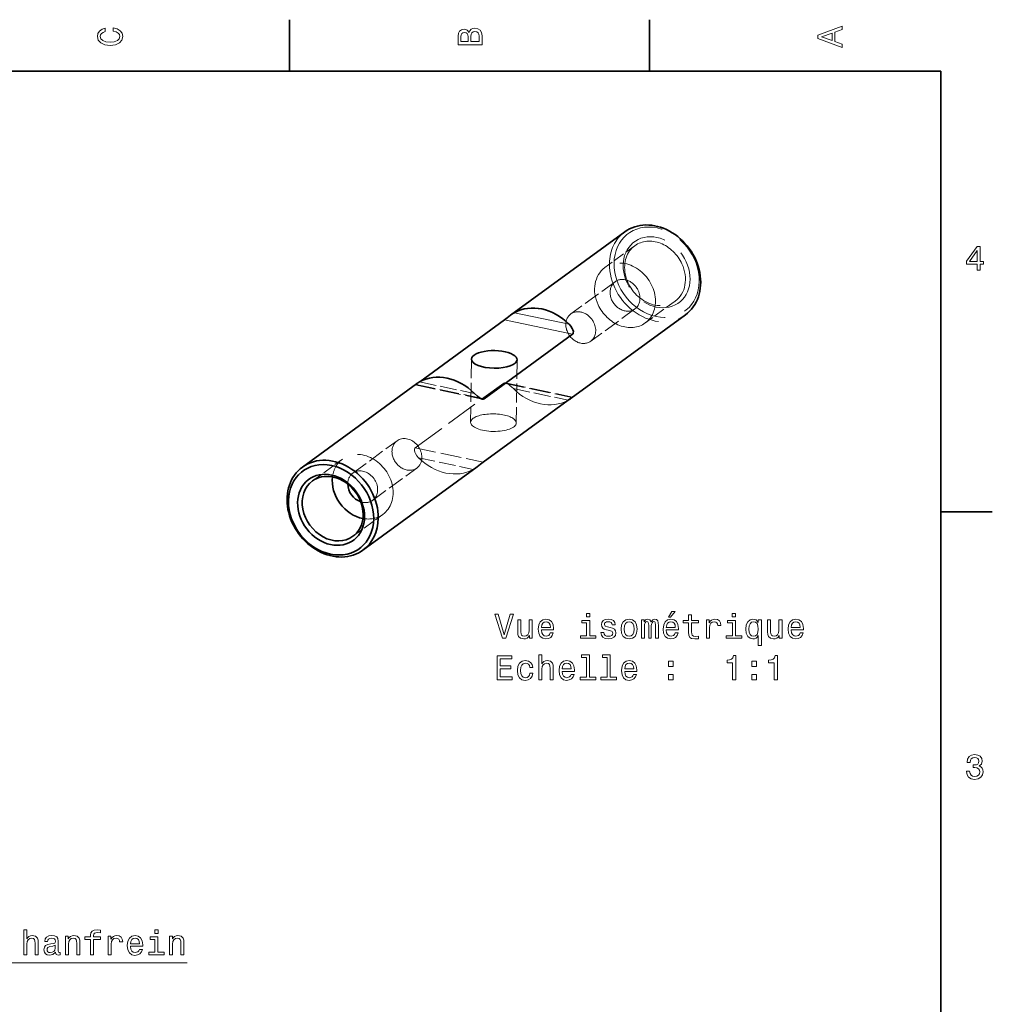
# Model space of a CAD drawing. Extents: x 0 to 420, y 0 to 297.
# Drawn here: x 276 to 418, y 151 to 294 of the extents above; entities that cross this region are included whole.
import ezdxf

# ---------------------------------------------------------------- set-up
doc = ezdxf.new("R2010")
doc.units = 0
doc.linetypes.add('DASHED', pattern=[15, 12, -3])

msp = doc.modelspace()

# ---------------------------------------------------------------- linework, layer by layer
at = {"color": 7, "lineweight": 35, "ltscale": 0.1875}
for p, q in [((315, 287), (315, 294.5)), ((367.5, 287), (367.5, 294.5)), ((410, 222.699997), (417.5, 222.699997))]:
    msp.add_line(p, q, dxfattribs=at)
at = {"color": 7, "lineweight": 35}
for p, q in [((410, 287), (10, 287)), ((410, 10), (410, 287)), ((347.243195, 251.396149), (363.890594, 263.54715)), ((356.086792, 239.280426), (372.733765, 251.431122)), ((316.873047, 229.228836), (333.52002, 241.379532)), ((325.716217, 217.112793), (342.363586, 229.263809))]:
    msp.add_line(p, q, dxfattribs=at)
at = {"color": 7, "linetype": 'DASHED', "lineweight": 13, "ltscale": 0.135538}
for p, q in [((365.364227, 261.527649), (360.985138, 258.33136)), ((371.260101, 253.450607), (366.881012, 250.254303)), ((318.346863, 227.209488), (322.725952, 230.405792)), ((324.242371, 219.132156), (328.62146, 222.328476))]:
    msp.add_line(p, q, dxfattribs=at)
at = {"color": 7, "linetype": 'DASHED', "lineweight": 13, "ltscale": 0.19974}
for p, q in [((362.483582, 256.278564), (356.030212, 251.568207)), ((365.382568, 252.307083), (358.929199, 247.596725)), ((324.224304, 228.352951), (330.677704, 233.063293)), ((327.123108, 224.381332), (333.576508, 229.091675))]:
    msp.add_line(p, q, dxfattribs=at)
at = {"color": 7, "lineweight": 13, "ltscale": 0.204067}
msp.add_line((347.799042, 251.758133), (355.785065, 250.069183), dxfattribs=at)
at = {"color": 7, "lineweight": 35, "ltscale": 0.382867}
msp.add_line((333.988312, 241.6745), (346.358337, 250.703461), dxfattribs=at)
at = {"color": 7, "lineweight": 13, "ltscale": 0.253504}
msp.add_line((346.358337, 250.703461), (356.279053, 248.605331), dxfattribs=at)
at = {"color": 7, "lineweight": 35, "ltscale": 0.39948}
for p, q in [((343.372284, 239.184631), (356.279053, 248.605331)), ((343.248444, 229.956497), (356.155212, 239.377213))]:
    msp.add_line(p, q, dxfattribs=at)
at = {"color": 7, "linetype": 'DASHED', "lineweight": 13, "ltscale": 0.230724}
for p, q in [((341.542114, 244.988663), (341.418274, 235.760544)), ((348.188507, 244.899414), (348.064667, 235.671295))]:
    msp.add_line(p, q, dxfattribs=at)
at = {"color": 7, "linetype": 'DASHED', "lineweight": 13, "ltscale": 0.39948}
msp.add_line((333.327728, 232.054626), (346.234497, 241.475327), dxfattribs=at)
at = {"color": 7, "linetype": 'DASHED', "lineweight": 13, "ltscale": 0.016613}
msp.add_line((333.451569, 241.282745), (333.988312, 241.6745), dxfattribs=at)
at = {"color": 7, "linetype": 'DASHED', "lineweight": 13, "ltscale": 0.204067}
for p, q in [((333.970337, 241.66452), (341.95636, 239.975571)), ((347.650421, 240.684387), (355.636444, 238.995438)), ((333.821747, 230.590775), (341.80777, 228.901825))]:
    msp.add_line(p, q, dxfattribs=at)
at = {"color": 7, "linetype": 'DASHED', "lineweight": 13, "ltscale": 0.253504}
for p, q in [((346.234497, 241.475327), (356.155212, 239.377213)), ((333.327728, 232.054626), (343.248444, 229.956497))]:
    msp.add_line(p, q, dxfattribs=at)
at = {"color": 7, "linetype": 'DASHED', "lineweight": 13, "ltscale": 0.2496}
msp.add_line((346.505432, 241.514725), (356.273376, 239.448914), dxfattribs=at)
at = {"color": 7, "linetype": 'DASHED', "lineweight": 13, "ltscale": 0.249601}
msp.add_line((333.333405, 241.211044), (343.101379, 239.145233), dxfattribs=at)
at = {"color": 7, "linetype": 'DASHED', "lineweight": 13, "ltscale": 0.236741}
msp.add_line((333.451569, 241.282745), (342.716278, 239.323364), dxfattribs=at)
at = {"color": 7, "lineweight": 13, "ltscale": 0.016763}
msp.add_line((342.716278, 239.323364), (343.372284, 239.184631), dxfattribs=at)
at = {"color": 7, "lineweight": 13}
for points in [[(289.282074, 292.817017), (289.705688, 292.716156), (290.008301, 292.549713), (290.194885, 292.317719), (290.255402, 292.04541), (290.164642, 291.71759), (289.892303, 291.460388), (289.448486, 291.28891), (288.833221, 291.233429), (288.222992, 291.28891), (287.774139, 291.455353), (287.501801, 291.712555), (287.405975, 292.04541), (287.456421, 292.287476), (287.597626, 292.494232), (287.824585, 292.65564), (288.137268, 292.766571), (288.137268, 293.245697), (287.658142, 293.094391), (287.295044, 292.832153), (287.068085, 292.47406), (286.987396, 292.04541), (287.113495, 291.510803), (287.466492, 291.102325), (288.046478, 290.840057), (288.833221, 290.749298), (289.619965, 290.840057), (290.199951, 291.102325), (290.558014, 291.510803), (290.679047, 292.04541), (290.583221, 292.514404), (290.315918, 292.89267), (289.877167, 293.159943), (289.282074, 293.301147)], [(341.192017, 292.630402), (340.899506, 292.983429), (340.70282, 293.074219), (340.460754, 293.104462), (340.082489, 293.03891), (339.810181, 292.842224), (339.643738, 292.524506), (339.583221, 292.080688), (339.583221, 290.835022), (343.083221, 290.835022), (343.083221, 292.151306), (343.012604, 292.620331), (342.805847, 292.968292), (342.478027, 293.18515), (342.034241, 293.260803), (341.736694, 293.215424), (341.489563, 293.094391), (341.308014, 292.897705)], [(395.583221, 290.466858), (395.583221, 290.930847), (394.554413, 291.299011), (394.554413, 292.695984), (395.583221, 293.064117), (395.583221, 293.538177), (392.078186, 292.257202), (392.078186, 291.742798)], [(341.035675, 291.984863), (341.035675, 291.299011), (340.001801, 291.299011), (340.001801, 292.025208), (340.032074, 292.297546), (340.122833, 292.489197), (340.279175, 292.605194), (340.511169, 292.645538), (340.743164, 292.600159), (340.904541, 292.479126), (341.005402, 292.272339)], [(342.664642, 292.095825), (342.664642, 291.299011), (341.45929, 291.299011), (341.45929, 292.050446), (341.494598, 292.368164), (341.600525, 292.595093), (341.782074, 292.731262), (342.044312, 292.776672), (342.321686, 292.731262), (342.513336, 292.605194), (342.629333, 292.393372)], [(394.125732, 291.460388), (392.582489, 292), (394.125732, 292.539642)], [(415.277374, 257.966766), (415.731262, 257.966766), (415.731262, 258.834198), (416.23056, 258.834198), (416.23056, 259.237671), (415.731262, 259.237671), (415.731262, 261.391113), (415.272339, 261.391113), (413.739197, 259.278015), (413.739197, 258.834198), (415.277374, 258.834198)], [(414.162842, 259.237671), (415.277374, 260.806091), (415.277374, 259.237671)], [(347.198944, 207.7565), (346.321411, 204.77594), (345.418671, 207.7565), (344.939575, 207.7565), (346.069244, 204.25145), (346.573578, 204.25145), (347.67804, 207.7565)], [(350.401398, 206.959656), (349.957581, 206.959656), (349.957581, 205.396255), (349.907166, 205.033157), (349.760895, 204.770905), (349.533966, 204.609512), (349.236389, 204.559082), (348.999359, 204.599426), (348.848083, 204.720474), (348.762329, 204.927246), (348.742157, 205.219742), (348.742157, 206.959656), (348.29837, 206.959656), (348.29837, 205.179398), (348.313507, 204.821335), (348.409302, 204.523788), (348.701813, 204.25145), (349.170837, 204.155624), (349.423004, 204.190933), (349.639862, 204.281708), (349.826447, 204.438049), (349.977753, 204.664993), (349.977753, 204.25145), (350.401398, 204.25145)], [(351.737854, 205.476959), (353.513062, 205.476959), (353.518097, 205.683731), (353.437408, 206.263702), (353.215515, 206.697418), (352.862488, 206.959656), (352.393463, 207.055481), (351.93454, 206.95462), (351.581512, 206.672195), (351.354553, 206.213272), (351.273865, 205.608078), (351.349518, 204.987762), (351.576447, 204.533875), (351.924438, 204.25145), (352.378326, 204.155624), (352.771698, 204.221191), (353.094482, 204.392654), (353.331512, 204.664993), (353.467682, 205.028107), (353.0289, 205.028107), (352.938141, 204.82637), (352.807007, 204.675079), (352.433807, 204.554047), (352.146332, 204.609512), (351.929474, 204.786026), (351.788269, 205.073502), (351.737854, 205.461823)], [(358.778198, 204.624649), (358.778198, 206.868881), (357.638428, 206.868881), (357.638428, 206.490646), (358.334381, 206.490646), (358.334381, 204.624649), (357.426605, 204.624649), (357.426605, 204.25145), (359.696045, 204.25145), (359.696045, 204.624649)], [(358.793335, 207.872482), (358.32431, 207.872482), (358.32431, 207.368164), (358.793335, 207.368164)], [(361.783966, 205.829987), (361.355286, 205.930847), (361.037567, 206.046844), (360.931641, 206.283875), (360.961914, 206.450302), (361.06781, 206.571335), (361.239288, 206.646988), (361.486389, 206.677246), (361.72345, 206.646988), (361.910034, 206.556198), (362.031067, 206.420044), (362.081512, 206.23848), (362.515228, 206.23848), (362.515228, 206.248566), (362.439575, 206.57637), (362.232788, 206.833588), (361.910034, 206.994965), (361.486389, 207.055481), (361.057739, 206.994965), (360.745056, 206.828537), (360.54837, 206.581421), (360.487854, 206.268738), (360.533234, 205.966141), (360.674438, 205.754333), (360.906433, 205.603027), (361.244324, 205.497131), (361.738556, 205.376083), (362.041168, 205.250015), (362.121857, 205.149139), (362.1521, 204.997849), (362.10672, 204.811249), (361.985687, 204.670044), (361.789001, 204.579254), (361.526733, 204.548996), (361.249359, 204.579254), (361.047638, 204.685165), (360.911469, 204.856644), (360.855988, 205.093674), (360.427338, 205.093674), (360.497925, 204.690216), (360.704712, 204.397705), (361.032501, 204.221191), (361.486389, 204.155624), (361.96048, 204.221191), (362.308441, 204.397705), (362.520264, 204.68013), (362.595917, 205.048279), (362.540436, 205.365997), (362.384094, 205.582855), (362.126892, 205.724075)], [(363.362488, 205.603027), (363.443176, 204.987762), (363.675171, 204.533875), (364.043335, 204.25145), (364.537567, 204.155624), (365.026733, 204.25145), (365.394897, 204.528824), (365.626892, 204.982712), (365.712616, 205.603027), (365.626892, 206.218307), (365.394897, 206.677246), (365.026733, 206.95462), (364.537567, 207.055481), (364.043335, 206.95462), (363.675171, 206.672195), (363.443176, 206.218307)], [(366.353119, 204.25145), (366.761627, 204.25145), (366.761627, 206.061966), (366.786835, 206.334305), (366.862488, 206.530991), (366.978485, 206.646988), (367.129761, 206.692368), (367.250824, 206.652023), (367.331512, 206.551163), (367.371857, 206.379684), (367.386993, 206.15274), (367.386993, 204.25145), (367.770264, 204.25145), (367.770264, 206.061966), (367.795471, 206.329254), (367.871124, 206.52594), (367.992157, 206.646988), (368.143463, 206.692368), (368.264496, 206.652023), (368.345184, 206.551163), (368.39563, 206.15274), (368.39563, 204.25145), (368.804138, 204.25145), (368.804138, 206.122482), (368.7789, 206.510818), (368.698212, 206.808365), (368.536835, 206.989929), (368.274597, 207.055481), (367.966949, 206.95462), (367.729919, 206.662109), (367.543335, 206.94957), (367.230652, 207.055481), (366.943176, 206.95462), (366.74649, 206.672195), (366.74649, 206.959656), (366.353119, 206.959656)], [(369.953979, 205.476959), (371.729187, 205.476959), (371.734253, 205.683731), (371.653564, 206.263702), (371.431641, 206.697418), (371.078613, 206.959656), (370.609589, 207.055481), (370.150665, 206.95462), (369.797638, 206.672195), (369.570709, 206.213272), (369.48999, 205.608078), (369.565643, 204.987762), (369.792603, 204.533875), (370.140594, 204.25145), (370.594482, 204.155624), (370.987854, 204.221191), (371.310608, 204.392654), (371.547638, 204.664993), (371.683807, 205.028107), (371.245056, 205.028107), (371.154266, 204.82637), (371.023132, 204.675079), (370.649963, 204.554047), (370.362488, 204.609512), (370.14563, 204.786026), (370.004425, 205.073502), (369.953979, 205.461823)], [(370.261627, 207.32782), (370.559174, 207.32782), (371.260193, 208.185165), (370.76593, 208.185165)], [(373.196777, 206.490646), (373.196777, 205.134018), (373.227051, 204.695251), (373.368256, 204.392654), (373.650665, 204.216141), (374.129761, 204.155624), (374.654266, 204.180847), (374.654266, 204.564133), (374.270996, 204.533875), (373.923004, 204.574219), (373.736389, 204.700302), (373.655701, 204.912109), (373.640594, 205.209656), (373.640594, 206.490646), (374.654266, 206.490646), (374.654266, 206.868881), (373.640594, 206.868881), (373.640594, 207.660675), (373.196777, 207.660675), (373.196777, 206.868881), (372.430206, 206.868881), (372.430206, 206.490646)], [(375.804138, 204.25145), (376.247925, 204.25145), (376.247925, 205.799713), (376.293304, 206.172913), (376.429474, 206.440216), (376.651398, 206.601593), (376.948944, 206.657074), (377.170837, 206.621765), (377.33728, 206.520905), (377.438141, 206.349426), (377.47345, 206.117447), (377.922272, 206.117447), (377.861755, 206.52594), (377.695343, 206.818451), (377.417969, 206.994965), (377.039703, 207.055481), (376.782501, 207.015137), (376.560608, 206.914276), (376.363922, 206.742798), (376.207581, 206.510818), (376.207581, 206.959656), (375.804138, 206.959656)], [(380.030334, 204.624649), (380.030334, 206.868881), (378.890564, 206.868881), (378.890564, 206.490646), (379.586548, 206.490646), (379.586548, 204.624649), (378.678772, 204.624649), (378.678772, 204.25145), (380.948212, 204.25145), (380.948212, 204.624649)], [(380.045471, 207.872482), (379.576447, 207.872482), (379.576447, 207.368164), (380.045471, 207.368164)], [(383.374023, 206.541077), (383.217651, 206.768021), (383.041168, 206.929398), (382.834381, 207.020187), (382.597351, 207.055481), (382.168671, 206.95462), (381.835815, 206.672195), (381.618958, 206.218307), (381.543304, 205.608078), (381.618958, 204.992798), (381.835815, 204.53891), (382.168671, 204.25145), (382.597351, 204.155624), (382.834381, 204.185883), (383.036102, 204.271622), (383.212616, 204.427963), (383.374023, 204.664993), (383.374023, 203.202454), (383.81781, 203.202454), (383.81781, 206.959656), (383.374023, 206.959656)], [(386.833649, 206.959656), (386.389862, 206.959656), (386.389862, 205.396255), (386.339417, 205.033157), (386.193176, 204.770905), (385.966217, 204.609512), (385.668671, 204.559082), (385.431641, 204.599426), (385.280334, 204.720474), (385.194611, 204.927246), (385.174438, 205.219742), (385.174438, 206.959656), (384.730652, 206.959656), (384.730652, 205.179398), (384.745758, 204.821335), (384.841583, 204.523788), (385.134094, 204.25145), (385.603119, 204.155624), (385.855286, 204.190933), (386.072144, 204.281708), (386.258728, 204.438049), (386.410034, 204.664993), (386.410034, 204.25145), (386.833649, 204.25145)], [(388.170105, 205.476959), (389.945343, 205.476959), (389.950378, 205.683731), (389.86969, 206.263702), (389.647766, 206.697418), (389.294739, 206.959656), (388.825745, 207.055481), (388.366791, 206.95462), (388.013763, 206.672195), (387.786835, 206.213272), (387.706146, 205.608078), (387.781799, 204.987762), (388.008728, 204.533875), (388.35672, 204.25145), (388.810608, 204.155624), (389.203979, 204.221191), (389.526733, 204.392654), (389.763763, 204.664993), (389.899933, 205.028107), (389.461182, 205.028107), (389.370392, 204.82637), (389.239288, 204.675079), (388.866089, 204.554047), (388.578613, 204.609512), (388.361755, 204.786026), (388.220551, 205.073502), (388.170105, 205.461823)], [(351.737854, 205.850159), (351.793335, 206.198135), (351.929474, 206.455338), (352.136261, 206.611679), (352.4086, 206.66716), (352.675873, 206.611679), (352.88266, 206.455338), (353.008728, 206.198135), (353.054138, 205.850159)], [(363.816376, 205.608078), (363.861755, 206.061966), (364.00296, 206.389771), (364.229919, 206.591507), (364.537567, 206.662109), (364.840149, 206.591507), (365.067108, 206.394821), (365.208313, 206.061966), (365.258728, 205.608078), (365.208313, 205.149139), (365.067108, 204.816284), (364.840149, 204.614563), (364.537567, 204.548996), (364.229919, 204.614563), (364.00296, 204.816284), (363.861755, 205.149139)], [(369.953979, 205.850159), (370.00946, 206.198135), (370.14563, 206.455338), (370.352386, 206.611679), (370.624725, 206.66716), (370.892029, 206.611679), (371.098785, 206.455338), (371.224884, 206.198135), (371.270264, 205.850159)], [(381.997192, 205.608078), (382.042603, 206.056931), (382.183807, 206.384735), (382.39563, 206.586456), (382.673004, 206.657074), (382.965515, 206.586456), (383.187408, 206.389771), (383.318542, 206.061966), (383.368958, 205.608078), (383.318542, 205.149139), (383.187408, 204.821335), (382.965515, 204.619598), (382.673004, 204.554047), (382.39563, 204.619598), (382.183807, 204.821335), (382.042603, 205.15419)], [(388.170105, 205.850159), (388.225586, 206.198135), (388.361755, 206.455338), (388.568542, 206.611679), (388.840881, 206.66716), (389.108154, 206.611679), (389.314941, 206.455338), (389.44101, 206.198135), (389.486389, 205.850159)], [(345.262329, 198.20462), (347.481354, 198.20462), (347.481354, 198.62825), (345.726318, 198.62825), (345.726318, 199.813416), (347.289703, 199.813416), (347.289703, 200.231995), (345.726318, 200.231995), (345.726318, 201.280991), (347.44101, 201.280991), (347.44101, 201.70462), (345.262329, 201.70462)], [(351.349518, 198.20462), (351.793335, 198.20462), (351.793335, 199.768021), (351.838715, 200.126083), (351.984955, 200.388336), (352.211914, 200.549728), (352.514496, 200.610245), (352.756561, 200.559814), (352.907867, 200.423645), (352.983521, 200.196701), (353.008728, 199.894104), (353.008728, 198.20462), (353.452545, 198.20462), (353.452545, 199.984879), (353.432373, 200.342957), (353.341583, 200.640503), (353.044037, 200.912827), (352.580078, 201.008652), (352.327911, 200.973358), (352.111053, 200.877533), (351.929474, 200.726227), (351.793335, 200.519455), (351.793335, 201.825653), (351.349518, 201.825653)], [(358.304138, 201.452454), (358.304138, 198.57782), (357.391296, 198.57782), (357.391296, 198.20462), (359.655701, 198.20462), (359.655701, 198.57782), (358.747925, 198.57782), (358.747925, 201.825653), (357.608154, 201.825653), (357.608154, 201.452454)], [(361.340149, 201.452454), (361.340149, 198.57782), (360.427338, 198.57782), (360.427338, 198.20462), (362.691742, 198.20462), (362.691742, 198.57782), (361.783966, 198.57782), (361.783966, 201.825653), (360.644196, 201.825653), (360.644196, 201.452454)], [(379.626892, 198.20462), (380.085815, 198.20462), (380.085815, 201.729843), (379.742889, 201.729843), (379.6521, 201.422195), (379.470551, 201.215424), (379.193176, 201.094391), (378.809875, 201.054047), (378.809875, 200.695969), (379.626892, 200.695969)], [(385.698944, 198.20462), (386.157867, 198.20462), (386.157867, 201.729843), (385.814941, 201.729843), (385.724152, 201.422195), (385.542603, 201.215424), (385.265228, 201.094391), (384.881927, 201.054047), (384.881927, 200.695969), (385.698944, 200.695969)], [(350.038269, 200.015137), (350.477051, 200.015137), (350.386261, 200.418594), (350.169403, 200.736328), (349.831512, 200.933014), (349.392731, 201.008652), (348.9086, 200.907791), (348.540436, 200.625366), (348.308441, 200.166443), (348.227753, 199.551163), (348.303406, 198.940933), (348.530365, 198.487045), (348.888428, 198.20462), (349.377625, 198.108795), (349.81134, 198.184448), (350.149231, 198.396255), (350.381226, 198.729111), (350.482086, 199.172913), (350.058441, 199.172913), (349.982788, 198.890503), (349.841583, 198.67868), (349.639862, 198.547562), (349.392731, 198.507217), (349.085114, 198.572769), (348.86319, 198.774506), (348.727051, 199.10231), (348.681641, 199.566284), (348.727051, 200.020187), (348.868256, 200.347992), (349.095184, 200.549728), (349.392731, 200.620331), (349.654999, 200.574936), (349.851685, 200.458939), (349.982788, 200.267303)], [(354.773865, 199.43013), (356.549072, 199.43013), (356.554138, 199.636902), (356.47345, 200.216873), (356.251526, 200.650589), (355.898499, 200.912827), (355.429474, 201.008652), (354.970551, 200.907791), (354.617523, 200.625366), (354.390594, 200.166443), (354.309875, 199.561249), (354.385529, 198.940933), (354.612488, 198.487045), (354.96048, 198.20462), (355.414368, 198.108795), (355.807739, 198.174362), (356.130493, 198.345825), (356.367523, 198.618164), (356.503693, 198.981277), (356.064941, 198.981277), (355.974152, 198.779541), (355.843018, 198.62825), (355.469818, 198.507217), (355.182373, 198.562683), (354.965515, 198.739197), (354.82431, 199.026672), (354.773865, 199.414993)], [(354.773865, 199.803329), (354.829346, 200.151306), (354.965515, 200.408508), (355.172272, 200.56485), (355.444611, 200.620331), (355.711914, 200.56485), (355.918671, 200.408508), (356.044769, 200.151306), (356.090149, 199.803329)], [(363.881927, 199.43013), (365.657166, 199.43013), (365.662201, 199.636902), (365.581512, 200.216873), (365.359589, 200.650589), (365.006592, 200.912827), (364.537567, 201.008652), (364.078613, 200.907791), (363.725586, 200.625366), (363.498657, 200.166443), (363.417969, 199.561249), (363.493622, 198.940933), (363.720551, 198.487045), (364.068542, 198.20462), (364.52243, 198.108795), (364.915802, 198.174362), (365.238556, 198.345825), (365.475586, 198.618164), (365.611755, 198.981277), (365.173004, 198.981277), (365.082214, 198.779541), (364.951111, 198.62825), (364.577911, 198.507217), (364.290436, 198.562683), (364.073578, 198.739197), (363.932373, 199.026672), (363.881927, 199.414993)], [(363.881927, 199.803329), (363.937408, 200.151306), (364.073578, 200.408508), (364.280365, 200.56485), (364.552673, 200.620331), (364.819977, 200.56485), (365.026733, 200.408508), (365.152832, 200.151306), (365.198212, 199.803329)], [(370.261627, 200.161392), (370.957581, 200.161392), (370.957581, 200.912827), (370.261627, 200.912827)], [(382.405701, 200.161392), (383.101685, 200.161392), (383.101685, 200.912827), (382.405701, 200.912827)], [(370.261627, 198.20462), (370.957581, 198.20462), (370.957581, 198.956055), (370.261627, 198.956055)], [(382.405701, 198.20462), (383.101685, 198.20462), (383.101685, 198.956055), (382.405701, 198.956055)], [(413.729126, 184.866226), (413.729126, 184.830917), (413.809814, 184.346771), (414.046844, 183.983658), (414.420044, 183.751663), (414.914276, 183.665939), (415.438782, 183.751663), (415.832153, 183.973572), (416.08429, 184.326599), (416.175079, 184.780487), (416.134735, 185.078033), (416.023773, 185.320114), (415.842224, 185.506714), (415.600159, 185.642883), (415.927948, 185.915222), (416.043945, 186.348938), (415.968292, 186.74231), (415.751434, 187.039856), (415.398407, 187.226456), (414.914276, 187.292023), (414.460388, 187.211319), (414.112396, 186.989426), (413.885468, 186.636398), (413.809814, 186.167374), (413.809814, 186.13208), (414.258636, 186.13208), (414.299011, 186.454834), (414.430115, 186.686829), (414.641937, 186.828033), (414.939484, 186.878479), (415.201721, 186.83812), (415.393372, 186.732224), (415.509369, 186.560745), (415.554749, 186.328766), (415.509369, 186.081635), (415.388336, 185.915222), (415.176514, 185.814346), (414.889069, 185.784088), (414.692383, 185.789139), (414.692383, 185.390717), (414.939484, 185.400803), (415.257202, 185.355423), (415.494232, 185.234375), (415.635468, 185.037689), (415.685883, 184.780487), (415.630402, 184.487976), (415.484161, 184.271118), (415.252167, 184.134949), (414.944519, 184.089569), (414.626801, 184.139999), (414.394806, 184.29129), (414.248566, 184.533371), (414.193085, 184.866226)], [(276.241547, 158.094223), (276.685364, 158.094223), (276.685364, 159.657623), (276.730743, 160.015686), (276.877014, 160.277939), (277.103943, 160.439331), (277.406555, 160.499847), (277.648621, 160.449417), (277.799927, 160.313248), (277.875549, 160.086304), (277.900787, 159.783707), (277.900787, 158.094223), (278.344574, 158.094223), (278.344574, 159.874481), (278.324402, 160.232544), (278.233643, 160.530106), (277.936066, 160.802429), (277.472107, 160.898254), (277.21994, 160.862961), (277.003082, 160.767136), (276.821533, 160.615829), (276.685364, 160.409058), (276.685364, 161.715256), (276.241547, 161.715256)], [(280.886353, 158.44725), (280.886353, 158.432114), (280.911591, 158.260651), (280.987244, 158.139618), (281.304962, 158.043793), (281.552063, 158.084137), (281.552063, 158.427078), (281.446167, 158.411942), (281.304962, 158.477509), (281.279724, 158.679245), (281.279724, 160.081253), (281.219208, 160.439331), (281.042694, 160.691483), (280.735077, 160.842789), (280.301361, 160.898254), (279.877716, 160.837738), (279.565033, 160.666275), (279.368347, 160.398972), (279.302795, 160.045959), (279.302795, 160.015686), (279.701202, 160.015686), (279.736511, 160.227509), (279.847473, 160.378799), (280.029022, 160.469589), (280.286224, 160.504883), (280.533325, 160.479675), (280.709839, 160.404022), (280.815765, 160.272903), (280.851074, 160.091339), (280.830902, 159.879532), (280.750183, 159.773621), (280.548462, 159.72319), (280.170227, 159.682846), (279.736511, 159.592056), (279.428864, 159.430679), (279.247314, 159.178513), (279.191833, 158.805313), (279.242279, 158.472458), (279.398621, 158.225342), (279.650787, 158.069), (279.998749, 158.013535), (280.467773, 158.119446)], [(282.313599, 158.094223), (282.757385, 158.094223), (282.757385, 159.657623), (282.802795, 160.015686), (282.949036, 160.277939), (283.175995, 160.439331), (283.478577, 160.499847), (283.720642, 160.449417), (283.871948, 160.313248), (283.947601, 160.086304), (283.972809, 159.783707), (283.972809, 158.094223), (284.416626, 158.094223), (284.416626, 159.874481), (284.396454, 160.232544), (284.305664, 160.530106), (284.008118, 160.802429), (283.544159, 160.898254), (283.286926, 160.862961), (283.070068, 160.767136), (282.883484, 160.605743), (282.737244, 160.388885), (282.737244, 160.802429), (282.313599, 160.802429)], [(285.964905, 160.33342), (285.964905, 158.094223), (286.408691, 158.094223), (286.408691, 160.33342), (287.417358, 160.33342), (287.417358, 160.711655), (286.408691, 160.711655), (286.408691, 160.878082), (286.444, 161.079819), (286.559998, 161.215988), (286.756683, 161.296677), (287.039093, 161.326935), (287.417358, 161.306763), (287.417358, 161.690048), (286.938232, 161.715256), (286.504517, 161.669876), (286.201935, 161.533707), (286.020386, 161.296677), (285.964905, 160.958771), (285.964905, 160.711655), (285.152924, 160.711655), (285.152924, 160.33342)], [(288.552063, 158.094223), (288.99588, 158.094223), (288.99588, 159.642487), (289.04126, 160.015686), (289.177429, 160.28299), (289.399323, 160.444366), (289.696869, 160.499847), (289.918793, 160.464539), (290.085205, 160.363678), (290.186066, 160.1922), (290.221375, 159.96022), (290.670227, 159.96022), (290.609711, 160.368713), (290.443268, 160.661224), (290.165894, 160.837738), (289.787659, 160.898254), (289.530457, 160.85791), (289.308563, 160.75705), (289.111877, 160.585571), (288.955536, 160.353592), (288.955536, 160.802429), (288.552063, 160.802429)], [(291.809998, 159.319733), (293.585205, 159.319733), (293.59024, 159.526505), (293.509552, 160.106476), (293.287659, 160.540192), (292.934631, 160.802429), (292.465607, 160.898254), (292.006683, 160.797394), (291.653656, 160.514969), (291.426697, 160.056046), (291.346008, 159.450851), (291.421661, 158.830536), (291.648621, 158.376648), (291.996582, 158.094223), (292.45047, 157.998398), (292.843872, 158.063965), (293.166626, 158.235428), (293.403656, 158.507767), (293.539825, 158.87088), (293.101074, 158.87088), (293.010284, 158.669144), (292.87915, 158.517853), (292.505951, 158.39682), (292.218506, 158.452286), (292.001648, 158.628799), (291.860413, 158.916275), (291.809998, 159.304596)], [(295.829437, 161.715256), (295.360413, 161.715256), (295.360413, 161.210938), (295.829437, 161.210938)], [(297.493713, 158.094223), (297.9375, 158.094223), (297.9375, 159.657623), (297.98291, 160.015686), (298.12915, 160.277939), (298.35611, 160.439331), (298.658691, 160.499847), (298.900757, 160.449417), (299.052063, 160.313248), (299.127716, 160.086304), (299.152924, 159.783707), (299.152924, 158.094223), (299.596741, 158.094223), (299.596741, 159.874481), (299.576569, 160.232544), (299.485779, 160.530106), (299.188232, 160.802429), (298.724243, 160.898254), (298.467041, 160.862961), (298.250183, 160.767136), (298.063599, 160.605743), (297.917328, 160.388885), (297.917328, 160.802429), (297.493713, 160.802429)], [(280.835938, 159.042343), (280.775421, 158.780106), (280.614044, 158.578369), (280.371948, 158.44725), (280.074402, 158.401855), (279.882751, 158.427078), (279.746582, 158.507767), (279.660858, 158.648972), (279.635651, 158.845657), (279.655823, 159.022171), (279.736511, 159.148254), (280.059265, 159.289474), (280.467773, 159.349991), (280.835938, 159.471024)], [(291.809998, 159.692932), (291.865479, 160.040909), (292.001648, 160.298111), (292.208405, 160.454453), (292.480743, 160.509933), (292.748047, 160.454453), (292.954803, 160.298111), (293.080872, 160.040909), (293.126282, 159.692932)], [(295.814331, 158.467422), (295.814331, 160.711655), (294.674561, 160.711655), (294.674561, 160.33342), (295.370514, 160.33342), (295.370514, 158.467422), (294.462738, 158.467422), (294.462738, 158.094223), (296.732178, 158.094223), (296.732178, 158.467422)]]:
    msp.add_lwpolyline(points, close=True, dxfattribs=at)
at = {"color": 7, "lineweight": 35}
for points in [[(347.243195, 251.396149), (346.758484, 251.019989), (346.358337, 250.703461)], [(355.785065, 250.069183), (356.042114, 249.775238), (356.247833, 249.451843), (356.342316, 249.232452), (356.395538, 249.011688), (356.39325, 248.806351), (356.352905, 248.690094), (356.279053, 248.605331)], [(341.95636, 239.975571), (342.402496, 239.560577), (342.63858, 239.37645), (342.948151, 239.195679), (343.101379, 239.145233)], [(343.101379, 239.145233), (343.249268, 239.137024), (343.372284, 239.184631)], [(356.086792, 239.280426), (356.24585, 239.409622), (356.269989, 239.435944), (356.274872, 239.444138), (356.27536, 239.446259), (356.274506, 239.448456), (356.273376, 239.448914)], [(356.273376, 239.448914), (356.269379, 239.448669), (356.254822, 239.442825), (356.155212, 239.377213)], [(342.363586, 229.263809), (342.848297, 229.639969), (343.248444, 229.956497)]]:
    msp.add_lwpolyline(points, dxfattribs=at)
at = {"color": 7, "linetype": 'DASHED', "lineweight": 13}
for points in [[(333.52002, 241.379532), (333.360931, 241.250336), (333.336823, 241.224014), (333.33194, 241.21582), (333.331451, 241.213699), (333.332306, 241.211502), (333.333405, 241.211044)], [(346.505432, 241.514725), (346.357544, 241.522934), (346.234497, 241.475327)], [(347.650421, 240.684387), (347.204285, 241.099365), (346.968201, 241.283508), (346.658661, 241.464279), (346.505432, 241.514725)], [(333.333405, 241.211044), (333.337402, 241.211288), (333.351959, 241.217133), (333.451569, 241.282745)], [(333.821747, 230.590775), (333.564697, 230.88472), (333.358948, 231.208115), (333.264496, 231.427505), (333.211243, 231.64827), (333.213531, 231.853607), (333.253876, 231.969849), (333.327728, 232.054626)]]:
    msp.add_lwpolyline(points, dxfattribs=at)
at = {"color": 7, "lineweight": 13}
msp.add_lwpolyline([(222.212341, 153.21991), (245.443283, 156.904022), (300.055664, 156.904022)], dxfattribs=at)
at = {"color": 7, "lineweight": 35}
for centre, radius, start, end in [((350.585541, 246.879791), 5.618336, 119.735142, 126.503505), ((336.219116, 237.604324), 4.641104, 118.98016, 125.562947), ((353.387695, 243.055634), 4.641104, 298.980162, 305.562952)]:
    msp.add_arc(centre, radius, start, end, dxfattribs=at)
at = {"color": 7, "linetype": 'DASHED', "lineweight": 13}
msp.add_arc((339.02124, 233.780151), 5.618336, 299.735144, 306.503503, dxfattribs=at)
for centre, major_axis, ratio, start_param, end_param in [((368.542664, 257.657349), (4.126923, -5.654068), 0.821169, 3.9718072615, 10.2549925047), ((368.312164, 257.489136), (4.421722, -6.057922), 0.821169, 3.1415668054, 3.9718072615), ((368.542664, 257.657349), (3.242584, -4.442474), 0.821169, 1.3302147424, 7.6134000496), ((368.312164, 257.489136), (2.947815, -4.03862), 0.821169, 3.141631819, 6.2832244726), ((368.312164, 257.489136), (2.947815, -4.03862), 0.821169, 1.3302146079, 3.141631819), ((363.933075, 254.292816), (-2.947815, 4.03862), 0.821169, 3.141631819, 6.2832244726), ((368.312164, 257.489136), (4.421722, -6.057922), 0.821169, 3.9718072615, 6.283159459), ((368.312164, 257.489136), (2.947815, -4.03862), 0.821169, 0.0000391654, 1.3302146079), ((363.933075, 254.292816), (-2.947815, 4.03862), 0.821169, 0.0000391654, 1.3302146079), ((363.933075, 254.292816), (-1.449432, 1.985794), 0.821169, 0.0000391654, 3.141631819), ((363.933075, 254.292816), (-1.449432, 1.985794), 0.821169, 4.4718072615, 6.2832244726), ((363.933075, 254.292816), (-1.449432, 1.985794), 0.821169, 3.141631819, 4.4718072615), ((363.933075, 254.292816), (-2.947815, 4.03862), 0.821169, 1.3302146079, 3.141631819), ((357.479706, 249.582458), (-1.449432, 1.985794), 0.821169, 0.0000391654, 3.141631819), ((357.479706, 249.582458), (-1.449432, 1.985794), 0.821169, 4.4718072615, 6.2832244726), ((357.479706, 249.582458), (-1.449432, 1.985794), 0.821169, 3.141631819, 4.4718072615), ((351.717743, 245.376785), (-4.421722, 6.057922), 0.821169, 1.7575098259, 3.0412312654), ((344.741486, 235.715912), (-3.323212, 0.044601), 0.385051, 3.738443812, 6.2831594909), ((344.741486, 235.715912), (-3.323212, 0.044601), 0.385051, 6.2831594909, 9.4247521444), ((344.741486, 235.715912), (-3.323212, 0.044601), 0.385051, 3.1415668373, 3.738443812), ((332.127106, 231.077484), (1.449432, -1.985794), 0.821169, 3.1415756126, 6.2831682662), ((332.127106, 231.077484), (1.449432, -1.985794), 0.821169, 0.3302146079, 3.1415756126), ((325.673706, 226.367142), (2.947815, -4.03862), 0.821169, 6.2831682662, 9.4247609198), ((325.673706, 226.367142), (2.947815, -4.03862), 0.821169, 3.1415756126, 3.4718072615), ((337.889038, 235.283173), (4.421722, -6.057922), 0.821169, 4.8991024795, 6.1861046971), ((325.673706, 226.367142), (2.947815, -4.03862), 0.821169, 3.4718072615, 3.8626917531), ((325.673706, 226.367142), (1.449432, -1.985794), 0.821169, 0.3302146079, 3.1415756126), ((332.127106, 231.077484), (1.449432, -1.985794), 0.821169, 6.2831682662, 6.6133999151), ((325.673706, 226.367142), (1.449432, -1.985794), 0.821169, 3.1415756126, 4.0030086528), ((325.673706, 226.367142), (1.449432, -1.985794), 0.821169, 5.4219433081, 6.2831682662), ((325.673706, 226.367142), (1.449432, -1.985794), 0.821169, 6.2831682662, 6.6133999151), ((325.673706, 226.367142), (2.947815, -4.03862), 0.821169, 5.5620754217, 6.2831682662)]:
    msp.add_ellipse(centre, major_axis=major_axis, ratio=ratio, start_param=start_param, end_param=end_param, dxfattribs=at)
at = {"color": 7, "lineweight": 35}
for centre, major_axis, ratio, start_param, end_param in [((368.312164, 257.489136), (4.421722, -6.057922), 0.821169, 6.283159459, 9.4247521126), ((351.717743, 245.376785), (-4.421722, 6.057922), 0.821169, 4.8991024795, 6.1861046971), ((344.865326, 244.944031), (-3.323212, 0.044601), 0.385051, 3.738443812, 6.2831594909), ((344.865326, 244.944031), (-3.323212, 0.044601), 0.385051, 3.1415668373, 3.738443812), ((344.865326, 244.944031), (-3.323212, 0.044601), 0.385051, 6.2831594909, 9.4247521444), ((337.889038, 235.283173), (4.421722, -6.057922), 0.821169, 1.7575098259, 3.0445120435), ((351.717743, 245.376785), (-4.421722, 6.057922), 0.821169, 3.0412312654, 3.0445120435), ((321.064148, 223.002594), (4.126923, -5.654068), 0.821169, 3.9718072615, 10.2549925653), ((321.294617, 223.170822), (4.421722, -6.057922), 0.821169, 0.8302146079, 3.1415668054), ((321.294617, 223.170822), (4.421722, -6.057922), 0.821169, 3.1415668054, 6.283159459), ((321.064148, 223.002594), (3.242584, -4.442474), 0.821169, 3.4718072615, 9.7549925687), ((321.294617, 223.170822), (2.947815, -4.03862), 0.821169, 0.3302146079, 3.1415756126), ((321.294617, 223.170822), (2.947815, -4.03862), 0.821169, 3.1415756126, 6.2831682662), ((325.673706, 226.367142), (2.947815, -4.03862), 0.821169, 3.8626917531, 5.5620754217), ((325.673706, 226.367142), (1.449432, -1.985794), 0.821169, 4.0030086528, 5.4219433081), ((321.294617, 223.170822), (4.421722, -6.057922), 0.821169, 6.283159459, 7.1133999151), ((321.294617, 223.170822), (2.947815, -4.03862), 0.821169, 6.2831682662, 6.6133999151)]:
    msp.add_ellipse(centre, major_axis=major_axis, ratio=ratio, start_param=start_param, end_param=end_param, dxfattribs=at)

doc.saveas('drawing.dxf')
